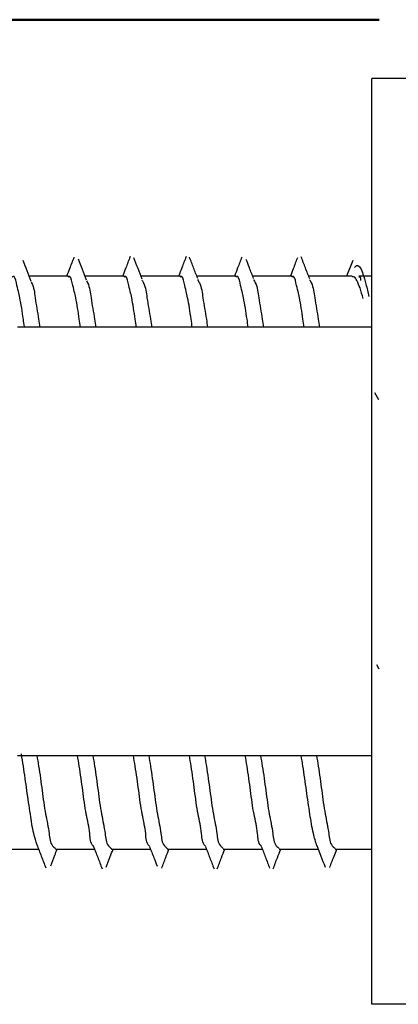
# Model space of a CAD drawing. Units: millimetres. Extents: x 265 to 481, y -1 to 150.
# Drawn here: x 438 to 439, y 79 to 80 of the extents above; entities that cross this region are included whole.
import ezdxf

# ---------------------------------------------------------------- set-up
doc = ezdxf.new("R2010")
doc.units = ezdxf.units.MM
doc.header["$MEASUREMENT"] = 0
doc.layers.get('0').update_dxf_attribs({"lineweight": 0})
doc.layers.add('LINES', color=7, linetype='Continuous', lineweight=0)

# ---------------------------------------------------------------- blocks, each defined once
blk = doc.blocks.new('Block_51')
at = {"layer": 'LINES', "color": 18, "lineweight": 50, "true_color": 0x000000}
blk.add_line((438.8701, 80.3865), (434.2579, 80.3865), dxfattribs=at)

msp = doc.modelspace()

# ---------------------------------------------------------------- linework, layer by layer
at = {"color": 18, "lineweight": 25, "true_color": 0x000000}
for p, q in [((439.0185, 80.2848), (438.8572, 80.2848)), ((438.8572, 78.6807), (438.8572, 80.2848)), ((438.824, 79.9692), (438.8134, 79.9419)), ((438.3314, 79.9419), (438.2638, 79.9419)), ((438.4283, 79.9419), (438.3607, 79.9419)), ((438.5251, 79.9419), (438.4575, 79.9419)), ((438.6219, 79.9419), (438.5542, 79.9419)), ((438.7187, 79.9419), (438.651, 79.9419)), ((438.823, 79.9419), (438.7479, 79.9419)), ((438.8572, 79.9419), (438.8346, 79.9419)), ((438.8572, 79.854), (438.2439, 79.854)), ((438.8693, 79.7279), (438.8622, 79.7402)), ((438.8651, 79.2692), (438.8692, 79.2621)), ((438.2439, 79.1116), (438.8572, 79.1116)), ((438.2126, 78.9494), (438.2802, 78.9494)), ((438.3095, 78.9494), (438.3771, 78.9494)), ((438.4063, 78.9494), (438.474, 78.9494)), ((438.5031, 78.9494), (438.5709, 78.9494)), ((438.5999, 78.9494), (438.6676, 78.9494)), ((438.6968, 78.9494), (438.7643, 78.9494)), ((438.7936, 78.9494), (438.8572, 78.9494)), ((439.0185, 78.6807), (438.8572, 78.6807))]:
    msp.add_line(p, q, dxfattribs=at)
for points, knots in [([(438.2673, 79.9331), (438.2649, 79.9392), (438.2626, 79.9452), (438.2602, 79.9512), (438.2579, 79.9573), (438.2555, 79.9634), (438.2532, 79.9695)], [0, 0, 0, 0, 1, 1, 1, 2, 2, 2, 2]), ([(438.3414, 79.975), (438.3388, 79.9683), (438.3363, 79.9617), (438.3337, 79.955), (438.332, 79.9507), (438.3303, 79.9463), (438.3286, 79.9419)], [0, 0, 0, 0, 1, 1, 1, 2, 2, 2, 2]), ([(438.3632, 79.9353), (438.3609, 79.9414), (438.3586, 79.9474), (438.3562, 79.9535), (438.3539, 79.9596), (438.3516, 79.9657), (438.3493, 79.9718)], [0, 0, 0, 0, 1, 1, 1, 2, 2, 2, 2]), ([(438.4387, 79.976), (438.4362, 79.9695), (438.4337, 79.963), (438.4312, 79.9565), (438.4293, 79.9516), (438.4274, 79.9468), (438.4256, 79.9419)], [0, 0, 0, 0, 1, 1, 1, 2, 2, 2, 2]), ([(438.4593, 79.937), (438.457, 79.9431), (438.4546, 79.9492), (438.4523, 79.9554), (438.4499, 79.9615), (438.4476, 79.9677), (438.4452, 79.9739)], [0, 0, 0, 0, 1, 1, 1, 2, 2, 2, 2]), ([(438.5356, 79.976), (438.5331, 79.9696), (438.5307, 79.9632), (438.5282, 79.9569), (438.5263, 79.9519), (438.5244, 79.9469), (438.5225, 79.9419)], [0, 0, 0, 0, 1, 1, 1, 2, 2, 2, 2]), ([(438.5557, 79.9379), (438.5533, 79.9441), (438.5509, 79.9503), (438.5486, 79.9565), (438.5462, 79.9627), (438.5438, 79.969), (438.5414, 79.9752)], [0, 0, 0, 0, 1, 1, 1, 2, 2, 2, 2]), ([(438.632, 79.9753), (438.6296, 79.969), (438.6272, 79.9627), (438.6248, 79.9564), (438.623, 79.9515), (438.6211, 79.9467), (438.6193, 79.9419)], [0, 0, 0, 0, 1, 1, 1, 2, 2, 2, 2]), ([(438.6525, 79.938), (438.65, 79.9443), (438.6476, 79.9506), (438.6452, 79.9569), (438.6434, 79.9616), (438.6416, 79.9663), (438.6398, 79.971)], [0, 0, 0, 0, 1, 1, 1, 2, 2, 2, 2]), ([(438.7282, 79.9739), (438.7258, 79.9676), (438.7234, 79.9613), (438.721, 79.9551), (438.7194, 79.9507), (438.7177, 79.9463), (438.716, 79.9419)], [0, 0, 0, 0, 1, 1, 1, 2, 2, 2, 2]), ([(438.7497, 79.9373), (438.7472, 79.9437), (438.7447, 79.9501), (438.7422, 79.9565), (438.7398, 79.9629), (438.7373, 79.9693), (438.7348, 79.9757)], [0, 0, 0, 0, 1, 1, 1, 2, 2, 2, 2]), ([(438.8274, 79.9573), (438.8289, 79.959), (438.8303, 79.9607), (438.8318, 79.9608), (438.8335, 79.9609), (438.8354, 79.9588), (438.8368, 79.9569), (438.8395, 79.9531), (438.8407, 79.9495), (438.8418, 79.9458), (438.8435, 79.9403), (438.8453, 79.9345), (438.8469, 79.9286), (438.8488, 79.9214), (438.8503, 79.9141), (438.8519, 79.9069)], [0, 0, 0, 0, 1, 1, 1, 2, 2, 2, 3, 3, 3, 4, 4, 4, 5, 5, 5, 5]), ([(438.2557, 79.8546), (438.2551, 79.8589), (438.2545, 79.8633), (438.2538, 79.8678), (438.252, 79.8804), (438.2499, 79.8941), (438.2477, 79.9047), (438.2462, 79.9122), (438.2446, 79.9182), (438.2417, 79.9306), (438.2403, 79.9365), (438.2387, 79.9438), (438.2356, 79.9417), (438.2353, 79.9414), (438.235, 79.9411), (438.2346, 79.9407)], [0, 0, 0, 0, 1, 1, 1, 2, 2, 2, 3, 3, 3, 4, 4, 4, 5, 5, 5, 5]), ([(438.2672, 79.9323), (438.2675, 79.9317), (438.2678, 79.9312), (438.2681, 79.9306), (438.2722, 79.9228), (438.273, 79.9136), (438.2742, 79.9047), (438.2758, 79.8922), (438.2783, 79.8801), (438.2802, 79.8678), (438.2809, 79.8632), (438.2816, 79.8586), (438.2822, 79.854)], [0, 0, 0, 0, 1, 1, 1, 2, 2, 2, 3, 3, 3, 4, 4, 4, 4]), ([(438.3526, 79.854), (438.352, 79.8585), (438.3513, 79.8631), (438.3506, 79.8678), (438.3488, 79.8804), (438.3467, 79.8941), (438.3446, 79.9047), (438.343, 79.9122), (438.3414, 79.9182), (438.3385, 79.9306), (438.3371, 79.9365), (438.3355, 79.9438), (438.3325, 79.9417), (438.3321, 79.9414), (438.3318, 79.9411), (438.3314, 79.9407)], [0, 0, 0, 0, 1, 1, 1, 2, 2, 2, 3, 3, 3, 4, 4, 4, 5, 5, 5, 5]), ([(438.3632, 79.9339), (438.3638, 79.9328), (438.3644, 79.9317), (438.365, 79.9306), (438.3689, 79.9227), (438.3698, 79.9136), (438.371, 79.9047), (438.3727, 79.8922), (438.3752, 79.8801), (438.3771, 79.8678), (438.3778, 79.8632), (438.3784, 79.8586), (438.379, 79.854)], [0, 0, 0, 0, 1, 1, 1, 2, 2, 2, 3, 3, 3, 4, 4, 4, 4]), ([(438.4494, 79.854), (438.4488, 79.8585), (438.4481, 79.8631), (438.4474, 79.8678), (438.4456, 79.8804), (438.4436, 79.8941), (438.4414, 79.9047), (438.4399, 79.9122), (438.4382, 79.9182), (438.4353, 79.9306), (438.434, 79.9365), (438.4323, 79.9438), (438.4293, 79.9417), (438.429, 79.9414), (438.4286, 79.9411), (438.4283, 79.9407)], [0, 0, 0, 0, 1, 1, 1, 2, 2, 2, 3, 3, 3, 4, 4, 4, 5, 5, 5, 5]), ([(438.4592, 79.9353), (438.4601, 79.9337), (438.461, 79.9322), (438.4618, 79.9306), (438.4656, 79.9227), (438.4666, 79.9136), (438.4678, 79.9047), (438.4696, 79.8922), (438.472, 79.8801), (438.4739, 79.8678), (438.4746, 79.8632), (438.4752, 79.8586), (438.4759, 79.854)], [0, 0, 0, 0, 1, 1, 1, 2, 2, 2, 3, 3, 3, 4, 4, 4, 4]), ([(438.5463, 79.854), (438.5456, 79.8585), (438.545, 79.8631), (438.5443, 79.8678), (438.5425, 79.8804), (438.5404, 79.8941), (438.5382, 79.9047), (438.5367, 79.9122), (438.5351, 79.9182), (438.5322, 79.9306), (438.5308, 79.9365), (438.5291, 79.9438), (438.5261, 79.9417), (438.5258, 79.9414), (438.5254, 79.9411), (438.5251, 79.9407)], [0, 0, 0, 0, 1, 1, 1, 2, 2, 2, 3, 3, 3, 4, 4, 4, 5, 5, 5, 5]), ([(438.5555, 79.9362), (438.5566, 79.9344), (438.5577, 79.9325), (438.5586, 79.9306), (438.5624, 79.9226), (438.5634, 79.9136), (438.5647, 79.9047), (438.5664, 79.8922), (438.5688, 79.8801), (438.5707, 79.8678), (438.5714, 79.8632), (438.5721, 79.8586), (438.5727, 79.854)], [0, 0, 0, 0, 1, 1, 1, 2, 2, 2, 3, 3, 3, 4, 4, 4, 4]), ([(438.6431, 79.854), (438.6424, 79.8585), (438.6418, 79.8631), (438.6411, 79.8678), (438.6393, 79.8804), (438.6372, 79.8941), (438.635, 79.9047), (438.6335, 79.9122), (438.6319, 79.9182), (438.629, 79.9306), (438.6276, 79.9365), (438.6259, 79.9438), (438.6229, 79.9417), (438.6226, 79.9414), (438.6223, 79.9411), (438.6219, 79.9407)], [0, 0, 0, 0, 1, 1, 1, 2, 2, 2, 3, 3, 3, 4, 4, 4, 5, 5, 5, 5]), ([(438.6522, 79.9364), (438.6534, 79.9345), (438.6545, 79.9326), (438.6554, 79.9306), (438.6592, 79.9226), (438.6602, 79.9136), (438.6615, 79.9047), (438.6633, 79.8922), (438.6656, 79.8801), (438.6675, 79.8678), (438.6682, 79.8632), (438.6689, 79.8586), (438.6695, 79.854)], [0, 0, 0, 0, 1, 1, 1, 2, 2, 2, 3, 3, 3, 4, 4, 4, 4]), ([(438.7399, 79.854), (438.7393, 79.8585), (438.7386, 79.8631), (438.7379, 79.8678), (438.7361, 79.8804), (438.734, 79.8941), (438.7319, 79.9047), (438.7303, 79.9122), (438.7287, 79.9182), (438.7258, 79.9306), (438.7245, 79.9365), (438.7228, 79.9438), (438.7198, 79.9417), (438.7194, 79.9414), (438.7191, 79.9411), (438.7187, 79.9407)], [0, 0, 0, 0, 1, 1, 1, 2, 2, 2, 3, 3, 3, 4, 4, 4, 5, 5, 5, 5]), ([(438.7494, 79.9358), (438.7504, 79.9341), (438.7514, 79.9324), (438.7523, 79.9306), (438.7561, 79.9227), (438.757, 79.9136), (438.7583, 79.9047), (438.7601, 79.8922), (438.7625, 79.8801), (438.7644, 79.8678), (438.7651, 79.8632), (438.7657, 79.8586), (438.7664, 79.854)], [0, 0, 0, 0, 1, 1, 1, 2, 2, 2, 3, 3, 3, 4, 4, 4, 4]), ([(438.8421, 79.9036), (438.8404, 79.9098), (438.8388, 79.916), (438.8367, 79.9217), (438.8351, 79.9259), (438.8334, 79.9298), (438.8312, 79.9345), (438.8299, 79.9374), (438.8284, 79.9405), (438.8257, 79.9411), (438.8249, 79.9412), (438.824, 79.9412), (438.823, 79.9411)], [0, 0, 0, 0, 1, 1, 1, 2, 2, 2, 3, 3, 3, 4, 4, 4, 4]), ([(438.8346, 79.9411), (438.835, 79.9411), (438.8353, 79.9411), (438.8357, 79.9411), (438.8377, 79.9407), (438.8374, 79.9368), (438.8378, 79.9345), (438.8378, 79.9344), (438.8378, 79.9344), (438.8378, 79.9344)], [0, 0, 0, 0, 1, 1, 1, 2, 2, 2, 3, 3, 3, 3]), ([(438.2776, 78.9565), (438.2756, 78.9631), (438.2736, 78.9697), (438.2719, 78.9764), (438.2692, 78.9874), (438.2676, 78.9987), (438.2659, 79.01), (438.2639, 79.0237), (438.2618, 79.0374), (438.2599, 79.0511), (438.2579, 79.0651), (438.256, 79.0792), (438.2538, 79.0932), (438.2527, 79.1003), (438.2515, 79.1074), (438.2503, 79.1144)], [0, 0, 0, 0, 1, 1, 1, 2, 2, 2, 3, 3, 3, 4, 4, 4, 5, 5, 5, 5]), ([(438.2772, 79.1116), (438.2782, 79.1055), (438.2793, 79.0994), (438.2802, 79.0932), (438.2825, 79.0792), (438.2844, 79.0652), (438.2863, 79.0511), (438.2881, 79.0373), (438.2899, 79.0235), (438.2923, 79.01), (438.2944, 78.999), (438.2969, 78.9882), (438.2984, 78.9764), (438.2993, 78.9687), (438.2998, 78.9606), (438.3044, 78.9552), (438.3059, 78.9535), (438.3077, 78.952), (438.3095, 78.9506)], [0, 0, 0, 0, 1, 1, 1, 2, 2, 2, 3, 3, 3, 4, 4, 4, 5, 5, 5, 6, 6, 6, 6]), ([(438.375, 78.955), (438.3749, 78.9551), (438.3749, 78.9551), (438.3748, 78.9552), (438.3694, 78.9601), (438.3695, 78.9686), (438.3688, 78.9764), (438.3677, 78.9885), (438.3649, 78.999), (438.3627, 79.01), (438.3601, 79.0234), (438.3585, 79.0373), (438.3567, 79.0511), (438.3548, 79.0652), (438.3528, 79.0792), (438.3506, 79.0932), (438.3496, 79.0994), (438.3486, 79.1055), (438.3476, 79.1116)], [0, 0, 0, 0, 1, 1, 1, 2, 2, 2, 3, 3, 3, 4, 4, 4, 5, 5, 5, 6, 6, 6, 6]), ([(438.374, 79.1116), (438.3751, 79.1055), (438.3761, 79.0994), (438.3771, 79.0932), (438.3793, 79.0792), (438.3812, 79.0652), (438.3831, 79.0511), (438.3849, 79.0373), (438.3867, 79.0235), (438.3892, 79.01), (438.3912, 78.999), (438.3937, 78.9882), (438.3952, 78.9764), (438.3962, 78.9687), (438.3967, 78.9606), (438.4013, 78.9552), (438.4027, 78.9535), (438.4045, 78.952), (438.4063, 78.9506)], [0, 0, 0, 0, 1, 1, 1, 2, 2, 2, 3, 3, 3, 4, 4, 4, 5, 5, 5, 6, 6, 6, 6]), ([(438.4726, 78.9543), (438.4723, 78.9546), (438.472, 78.9549), (438.4717, 78.9552), (438.4664, 78.9602), (438.4663, 78.9686), (438.4656, 78.9764), (438.4645, 78.9884), (438.4617, 78.999), (438.4596, 79.01), (438.457, 79.0234), (438.4553, 79.0373), (438.4535, 79.0511), (438.4517, 79.0652), (438.4497, 79.0792), (438.4474, 79.0932), (438.4465, 79.0994), (438.4454, 79.1055), (438.4444, 79.1116)], [0, 0, 0, 0, 1, 1, 1, 2, 2, 2, 3, 3, 3, 4, 4, 4, 5, 5, 5, 6, 6, 6, 6]), ([(438.4709, 79.1116), (438.4719, 79.1055), (438.4729, 79.0994), (438.4739, 79.0932), (438.4761, 79.0792), (438.4781, 79.0652), (438.4799, 79.0511), (438.4818, 79.0373), (438.4835, 79.0235), (438.486, 79.01), (438.488, 78.999), (438.4906, 78.9882), (438.492, 78.9764), (438.493, 78.9687), (438.4935, 78.9606), (438.4981, 78.9552), (438.4995, 78.9535), (438.5013, 78.952), (438.5031, 78.9506)], [0, 0, 0, 0, 1, 1, 1, 2, 2, 2, 3, 3, 3, 4, 4, 4, 5, 5, 5, 6, 6, 6, 6]), ([(438.5695, 78.9542), (438.5692, 78.9545), (438.5688, 78.9548), (438.5685, 78.9552), (438.5633, 78.9602), (438.5632, 78.9686), (438.5624, 78.9764), (438.5613, 78.9884), (438.5585, 78.999), (438.5564, 79.01), (438.5538, 79.0234), (438.5521, 79.0373), (438.5503, 79.0511), (438.5485, 79.0652), (438.5465, 79.0792), (438.5443, 79.0932), (438.5433, 79.0994), (438.5423, 79.1055), (438.5413, 79.1116)], [0, 0, 0, 0, 1, 1, 1, 2, 2, 2, 3, 3, 3, 4, 4, 4, 5, 5, 5, 6, 6, 6, 6]), ([(438.5677, 79.1116), (438.5687, 79.1055), (438.5697, 79.0994), (438.5707, 79.0932), (438.5729, 79.0792), (438.5749, 79.0652), (438.5768, 79.0511), (438.5786, 79.0373), (438.5803, 79.0235), (438.5828, 79.01), (438.5849, 78.999), (438.5874, 78.9882), (438.5889, 78.9764), (438.5898, 78.9687), (438.5903, 78.9606), (438.5949, 78.9552), (438.5963, 78.9535), (438.5981, 78.952), (438.5999, 78.9506)], [0, 0, 0, 0, 1, 1, 1, 2, 2, 2, 3, 3, 3, 4, 4, 4, 5, 5, 5, 6, 6, 6, 6]), ([(438.6659, 78.9546), (438.6657, 78.9548), (438.6655, 78.955), (438.6653, 78.9552), (438.66, 78.9602), (438.66, 78.9686), (438.6593, 78.9764), (438.6581, 78.9884), (438.6554, 78.999), (438.6532, 79.01), (438.6506, 79.0234), (438.6489, 79.0373), (438.6472, 79.0511), (438.6453, 79.0652), (438.6433, 79.0792), (438.6411, 79.0932), (438.6401, 79.0994), (438.6391, 79.1055), (438.6381, 79.1116)], [0, 0, 0, 0, 1, 1, 1, 2, 2, 2, 3, 3, 3, 4, 4, 4, 5, 5, 5, 6, 6, 6, 6]), ([(438.6645, 79.1116), (438.6655, 79.1055), (438.6666, 79.0994), (438.6675, 79.0932), (438.6698, 79.0792), (438.6717, 79.0652), (438.6736, 79.0511), (438.6754, 79.0373), (438.6772, 79.0235), (438.6796, 79.01), (438.6817, 78.999), (438.6842, 78.9882), (438.6857, 78.9764), (438.6866, 78.9687), (438.6871, 78.9606), (438.6917, 78.9552), (438.6932, 78.9535), (438.695, 78.952), (438.6968, 78.9506)], [0, 0, 0, 0, 1, 1, 1, 2, 2, 2, 3, 3, 3, 4, 4, 4, 5, 5, 5, 6, 6, 6, 6]), ([(438.762, 78.9555), (438.7599, 78.9624), (438.7578, 78.9693), (438.7561, 78.9764), (438.7534, 78.9874), (438.7517, 78.9987), (438.75, 79.01), (438.748, 79.0237), (438.7459, 79.0374), (438.744, 79.0511), (438.742, 79.0651), (438.7401, 79.0792), (438.7379, 79.0932), (438.737, 79.0994), (438.7359, 79.1055), (438.7349, 79.1116)], [0, 0, 0, 0, 1, 1, 1, 2, 2, 2, 3, 3, 3, 4, 4, 4, 5, 5, 5, 5]), ([(438.7613, 79.1116), (438.7624, 79.1055), (438.7634, 79.0994), (438.7644, 79.0932), (438.7666, 79.0792), (438.7685, 79.0652), (438.7704, 79.0511), (438.7722, 79.0373), (438.774, 79.0235), (438.7765, 79.01), (438.7785, 78.999), (438.781, 78.9882), (438.7825, 78.9764), (438.7835, 78.9687), (438.784, 78.9606), (438.7886, 78.9552), (438.79, 78.9535), (438.7918, 78.952), (438.7936, 78.9506)], [0, 0, 0, 0, 1, 1, 1, 2, 2, 2, 3, 3, 3, 4, 4, 4, 5, 5, 5, 6, 6, 6, 6]), ([(438.2771, 78.9573), (438.2797, 78.9507), (438.2823, 78.9441), (438.2848, 78.9374), (438.2874, 78.9307), (438.29, 78.924), (438.2925, 78.9173)], [0, 0, 0, 0, 1, 1, 1, 2, 2, 2, 2]), ([(438.3012, 78.9207), (438.3036, 78.9268), (438.3059, 78.9329), (438.3083, 78.939), (438.3096, 78.9425), (438.3109, 78.946), (438.3123, 78.9494)], [0, 0, 0, 0, 1, 1, 1, 2, 2, 2, 2]), ([(438.3749, 78.955), (438.3775, 78.9485), (438.38, 78.942), (438.3825, 78.9354), (438.3851, 78.9289), (438.3876, 78.9223), (438.3901, 78.9157)], [0, 0, 0, 0, 1, 1, 1, 2, 2, 2, 2]), ([(438.3972, 78.9184), (438.3996, 78.9245), (438.4019, 78.9307), (438.4042, 78.9368), (438.4059, 78.941), (438.4075, 78.9452), (438.4091, 78.9494)], [0, 0, 0, 0, 1, 1, 1, 2, 2, 2, 2]), ([(438.4724, 78.9538), (438.4748, 78.9474), (438.4773, 78.941), (438.4798, 78.9345), (438.4816, 78.9298), (438.4834, 78.9251), (438.4852, 78.9203)], [0, 0, 0, 0, 1, 1, 1, 2, 2, 2, 2]), ([(438.4933, 78.9167), (438.4957, 78.9229), (438.498, 78.9291), (438.5004, 78.9353), (438.5022, 78.94), (438.504, 78.9447), (438.5058, 78.9494)], [0, 0, 0, 0, 1, 1, 1, 2, 2, 2, 2]), ([(438.5693, 78.9536), (438.5717, 78.9472), (438.5742, 78.9409), (438.5766, 78.9346), (438.579, 78.9283), (438.5814, 78.9219), (438.5839, 78.9156)], [0, 0, 0, 0, 1, 1, 1, 2, 2, 2, 2]), ([(438.5896, 78.9157), (438.592, 78.922), (438.5944, 78.9283), (438.5968, 78.9346), (438.5987, 78.9395), (438.6006, 78.9445), (438.6026, 78.9494)], [0, 0, 0, 0, 1, 1, 1, 2, 2, 2, 2]), ([(438.6658, 78.9542), (438.6682, 78.948), (438.6706, 78.9417), (438.673, 78.9355), (438.6754, 78.9292), (438.6777, 78.9229), (438.6801, 78.9166)], [0, 0, 0, 0, 1, 1, 1, 2, 2, 2, 2]), ([(438.6863, 78.9154), (438.6887, 78.9218), (438.6912, 78.9282), (438.6936, 78.9345), (438.6956, 78.9395), (438.6975, 78.9445), (438.6994, 78.9494)], [0, 0, 0, 0, 1, 1, 1, 2, 2, 2, 2]), ([(438.762, 78.9556), (438.7643, 78.9495), (438.7667, 78.9433), (438.7691, 78.9372), (438.7714, 78.931), (438.7738, 78.9248), (438.7761, 78.9186)], [0, 0, 0, 0, 1, 1, 1, 2, 2, 2, 2]), ([(438.7842, 78.9177), (438.7867, 78.9242), (438.7892, 78.9307), (438.7917, 78.9371), (438.7933, 78.9412), (438.7948, 78.9453), (438.7964, 78.9494)], [0, 0, 0, 0, 1, 1, 1, 2, 2, 2, 2])]:
    msp.add_open_spline(points, degree=3, knots=knots, dxfattribs=at)

# ---------------------------------------------------------------- block references
at = {"layer": 'LINES'}
msp.add_blockref('Block_51', (0, 0), dxfattribs=at)

doc.saveas('drawing.dxf')
